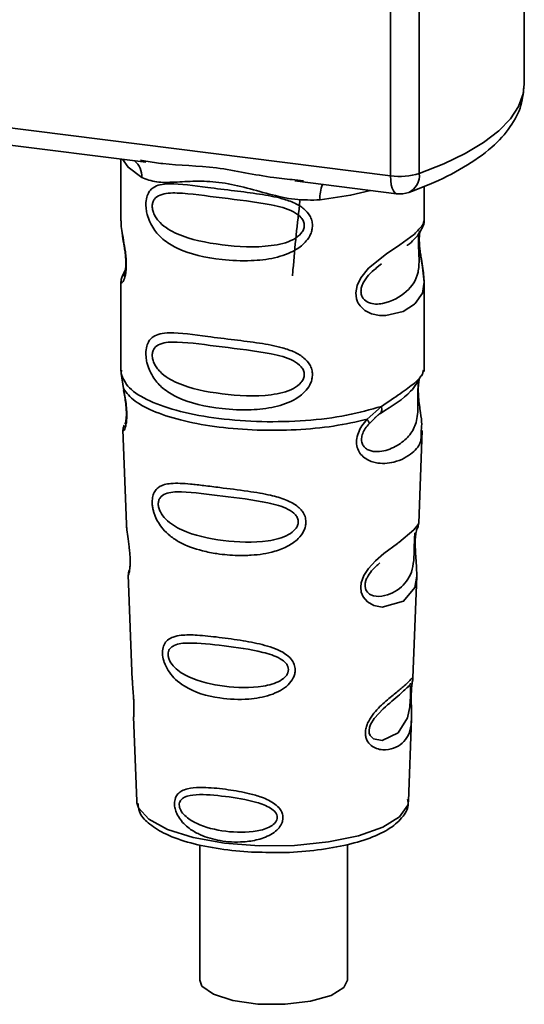
# Paper-space layout 'Blatt1' of a CAD drawing. Units: millimetres. Extents: x 0 to 5940, y 0 to 4200.
# Drawn here: x 5125 to 5141, y 1042 to 1073 of the extents above; entities that cross this region are included whole.
import ezdxf

# ---------------------------------------------------------------- set-up
doc = ezdxf.new("R2010")
doc.units = ezdxf.units.MM
doc.header["$LTSCALE"] = 10

psp = doc.layouts.new('Blatt1')

# ---------------------------------------------------------------- linework, layer by layer
at = {"color": 7, "linetype": 'Continuous', "lineweight": 35}
for p, q in [((5136.368, 1067.885), (5136.368, 1077.817)), ((5140.593, 1070.783), (5140.593, 1078.018)), ((5137.275, 1077.703), (5137.275, 1067.956)), ((5109.243, 1071.302), (5136.368, 1067.885)), ((5117.36, 1069.736), (5128.631, 1068.316)), ((5127.845, 1068.415), (5127.845, 1066.464)), ((5128.46, 1068.376), (5128.635, 1068.35)), ((5133.34, 1067.723), (5136.558, 1067.318)), ((5133.344, 1067.757), (5133.612, 1067.728)), ((5137.428, 1066.471), (5137.428, 1067.549)), ((5127.845, 1066.477), (5127.85, 1066.427)), ((5135.9, 1064.968), (5136.077, 1065.098)), ((5135.906, 1064.954), (5136.071, 1065.101)), ((5127.981, 1064.896), (5127.876, 1064.67)), ((5127.845, 1064.527), (5127.845, 1061.699)), ((5137.428, 1061.699), (5137.428, 1064.52)), ((5127.85, 1061.629), (5127.923, 1061.154)), ((5127.862, 1061.742), (5127.851, 1061.629)), ((5137.39, 1061.668), (5137.411, 1061.742)), ((5137.254, 1061.437), (5137.263, 1061.436)), ((5135.623, 1060.184), (5136.075, 1060.593)), ((5135.861, 1060.22), (5136.062, 1060.395)), ((5135.893, 1060.236), (5136.019, 1060.352)), ((5135.685, 1060.045), (5135.893, 1060.236)), ((5127.908, 1059.854), (5128.019, 1056.865)), ((5137.256, 1056.896), (5137.365, 1059.834)), ((5137.15, 1056.547), (5137.139, 1056.394)), ((5137.146, 1056.19), (5137.145, 1056.21)), ((5137.146, 1056.188), (5137.146, 1056.19)), ((5128.078, 1055.263), (5128.202, 1051.934)), ((5137.075, 1052.01), (5137.194, 1055.221)), ((5137.059, 1051.932), (5137.054, 1051.936)), ((5137.02, 1051.412), (5137.02, 1051.429)), ((5137.02, 1051.407), (5137.02, 1051.412)), ((5128.244, 1050.778), (5128.343, 1048.105)), ((5136.93, 1048.105), (5137.027, 1050.725)), ((5128.343, 1048.105), (5128.348, 1048.057)), ((5136.93, 1048.105), (5136.93, 1048.149)), ((5130.335, 1046.731), (5130.335, 1042.451)), ((5135.002, 1042.451), (5135.002, 1046.738))]:
    psp.add_line(p, q, dxfattribs=at)
at = {"color": 7, "linetype": 'Continuous', "lineweight": 35, "flags": 128}
for points in [[(5137.275, 1067.956), (5138.046, 1068.263), (5138.726, 1068.593), (5139.307, 1068.943), (5139.785, 1069.31), (5140.155, 1069.691), (5140.414, 1070.082), (5140.559, 1070.479), (5140.593, 1070.783)], [(5127.895, 1068.409), (5128.069, 1068.157), (5128.502, 1067.832)], [(5136.558, 1067.318), (5136.55, 1067.319), (5136.499, 1067.347), (5136.454, 1067.405), (5136.418, 1067.492), (5136.39, 1067.604), (5136.374, 1067.736), (5136.368, 1067.885)], [(5135.736, 1067.421), (5135.105, 1067.27), (5134.136, 1067.122)], [(5137.27, 1066.12), (5137.269, 1066.113), (5137.26, 1065.946), (5137.263, 1065.792), (5137.276, 1065.627), (5137.32, 1065.309), (5137.376, 1064.993), (5137.428, 1064.519), (5137.373, 1064.178), (5137.144, 1063.844), (5137.122, 1063.824), (5137.12, 1063.821), (5137.119, 1063.821), (5136.765, 1063.598), (5136.214, 1063.462), (5136.017, 1063.466), (5135.759, 1063.521), (5135.553, 1063.626), (5135.401, 1063.77), (5135.346, 1063.856), (5135.324, 1063.902), (5135.314, 1063.926), (5135.313, 1063.929), (5135.292, 1063.995), (5135.271, 1064.181), (5135.312, 1064.412), (5135.427, 1064.658), (5135.671, 1064.964), (5136.234, 1065.42), (5136.661, 1065.704), (5137.119, 1066.043), (5137.119, 1066.043)], [(5137.192, 1055.221), (5137.131, 1054.864), (5136.778, 1054.429), (5136.097, 1054.247), (5135.841, 1054.297), (5135.632, 1054.414), (5135.498, 1054.572), (5135.441, 1054.714), (5135.424, 1054.871), (5135.44, 1055.011), (5135.525, 1055.242), (5135.672, 1055.47), (5135.893, 1055.71), (5136.158, 1055.937), (5136.581, 1056.252), (5136.61, 1056.274), (5136.625, 1056.285), (5136.627, 1056.286), (5136.628, 1056.287), (5136.628, 1056.287), (5136.628, 1056.287), (5136.628, 1056.287), (5136.628, 1056.287), (5136.628, 1056.287), (5137.101, 1056.684), (5137.235, 1056.856), (5137.248, 1056.896)], [(5136.995, 1051.494), (5136.991, 1051.398), (5136.986, 1051.293), (5136.971, 1051.091), (5136.906, 1050.745), (5136.602, 1050.266), (5136.096, 1050.031), (5135.822, 1050.079), (5135.721, 1050.18), (5135.692, 1050.255), (5135.685, 1050.34), (5135.699, 1050.434), (5135.734, 1050.533), (5135.846, 1050.721), (5136.133, 1051.029), (5136.133, 1051.029)], [(5128.348, 1048.057), (5128.4, 1047.891), (5128.723, 1047.533), (5129.314, 1047.216), (5130.131, 1046.96), (5131.119, 1046.784), (5132.21, 1046.698), (5133.33, 1046.71), (5134.403, 1046.818), (5135.356, 1047.015), (5136.123, 1047.287), (5136.653, 1047.616), (5136.909, 1047.98), (5136.93, 1048.105)], [(5135.002, 1042.451), (5134.893, 1042.216), (5134.489, 1041.964), (5133.838, 1041.778), (5133.03, 1041.682), (5132.173, 1041.691), (5131.383, 1041.802), (5130.766, 1042), (5130.406, 1042.26), (5130.335, 1042.451)]]:
    psp.add_lwpolyline(points, dxfattribs=at)
at = {"color": 7, "linetype": 'Continuous', "lineweight": 35}
for centre, radius, start, end in [((5127.839, 1067.861), 0.664, 357.5584, 49.0042), ((5136.659, 1069.98), 2.116, 262.0863, 286.9126), ((5136.688, 1067.892), 0.59, 295.8437, 6.266), ((5135.211, 1067.193), 1.077, 157.0927, 183.7787), ((5136.663, 1068.145), 0.833, 262.8192, 289.8426)]:
    psp.add_arc(centre, radius, start, end, dxfattribs=at)
for points, knots in [([(5136.945, 1067.361), (5137.162, 1067.443), (5137.799, 1067.684), (5138.714, 1068.144), (5139.569, 1068.746), (5140.162, 1069.4), (5140.527, 1070.078), (5140.567, 1070.554), (5140.586, 1070.778)], [0, 0, 0, 0, 0.1035551, 0.3052295, 0.5099914, 0.6911445, 0.8542121, 1, 1, 1, 1]), ([(5128.635, 1068.35), (5128.811, 1068.321), (5129.485, 1068.21), (5130.862, 1068.204), (5132.273, 1067.859), (5133.122, 1067.778), (5133.344, 1067.757)], [0, 0, 0, 0, 0.13088, 0.500017, 0.869149, 1, 1, 1, 1]), ([(5134.136, 1067.122), (5133.871, 1067.118), (5133.338, 1067.11), (5132.532, 1067.303), (5131.734, 1067.529), (5130.934, 1067.703), (5130.311, 1067.721), (5129.86, 1067.701), (5129.437, 1067.679), (5128.956, 1067.661), (5128.653, 1067.775), (5128.502, 1067.832)], [0, 0, 0, 0, 0.12455, 0.249954, 0.375378, 0.499928, 0.624498, 0.687186, 0.750025, 0.875449, 1, 1, 1, 1]), ([(5133.897, 1066.313), (5133.894, 1066.267), (5133.888, 1066.175), (5133.83, 1066.005), (5133.68, 1065.769), (5133.303, 1065.473), (5132.695, 1065.264), (5131.893, 1065.177), (5130.8, 1065.231), (5129.84, 1065.442), (5129.184, 1065.846), (5128.912, 1066.138), (5128.755, 1066.414), (5128.678, 1066.632), (5128.637, 1066.842), (5128.628, 1067.057), (5128.668, 1067.256), (5128.75, 1067.41), (5128.88, 1067.533), (5129.086, 1067.615), (5129.601, 1067.659), (5130.398, 1067.536), (5131.398, 1067.415), (5132.203, 1067.316), (5132.853, 1067.2), (5133.326, 1067.038), (5133.626, 1066.86), (5133.801, 1066.662), (5133.884, 1066.476), (5133.893, 1066.366), (5133.897, 1066.313)], [0, 0, 0, 0, 0.010201, 0.020756, 0.039226, 0.070013, 0.121443, 0.174894, 0.242728, 0.361314, 0.404184, 0.439328, 0.458912, 0.476594, 0.488781, 0.504547, 0.523557, 0.539799, 0.55772, 0.585196, 0.617386, 0.722103, 0.786619, 0.844175, 0.896553, 0.926986, 0.95317, 0.974931, 0.987752, 1, 1, 1, 1]), ([(5133.64, 1066.317), (5133.635, 1066.274), (5133.623, 1066.185), (5133.515, 1066.017), (5133.187, 1065.783), (5132.308, 1065.593), (5131.018, 1065.676), (5129.841, 1065.903), (5129.194, 1066.271), (5128.979, 1066.52), (5128.9, 1066.65), (5128.848, 1066.786), (5128.829, 1066.924), (5128.847, 1067.049), (5128.92, 1067.189), (5129.158, 1067.34), (5129.84, 1067.358), (5131.019, 1067.177), (5132.308, 1067.046), (5133.187, 1066.833), (5133.516, 1066.61), (5133.624, 1066.448), (5133.635, 1066.359), (5133.64, 1066.317)], [0, 0, 0, 0, 0.011634, 0.023932, 0.051138, 0.113547, 0.249964, 0.386378, 0.448774, 0.463369, 0.476129, 0.488517, 0.500058, 0.511545, 0.524007, 0.551227, 0.613625, 0.750035, 0.886454, 0.948843, 0.976063, 0.98857, 1, 1, 1, 1]), ([(5133.503, 1067.106), (5133.421, 1066.377), (5133.332, 1065.585), (5133.273, 1064.785), (5133.268, 1064.722)], [0, 0, 0, 0, 0.9209874, 1, 1, 1, 1]), ([(5127.855, 1066.464), (5127.851, 1066.443), (5127.839, 1066.361), (5127.872, 1066.158), (5127.922, 1065.863), (5127.979, 1065.546), (5128.008, 1065.275), (5128.017, 1065.073), (5128.008, 1064.892), (5127.979, 1064.695), (5127.922, 1064.544), (5127.871, 1064.487), (5127.836, 1064.485), (5127.85, 1064.521), (5127.852, 1064.527)], [0, 0, 0, 0, 0.038522, 0.150739, 0.269455, 0.384595, 0.443191, 0.499906, 0.557331, 0.615323, 0.730747, 0.846167, 0.973349, 1, 1, 1, 1]), ([(5136.882, 1065.68), (5136.889, 1065.685), (5137.058, 1065.805), (5137.277, 1066.043), (5137.353, 1066.22), (5137.391, 1066.308)], [0, 0, 0, 0, 0.019983, 0.510283, 1, 1, 1, 1]), ([(5137.119, 1066.043), (5137.22, 1066.147), (5137.398, 1066.328), (5137.418, 1066.428), (5137.426, 1066.471)], [0, 0, 0, 0, 0.570173, 1, 1, 1, 1]), ([(5137.361, 1066.226), (5137.381, 1066.267), (5137.421, 1066.35), (5137.426, 1066.433), (5137.428, 1066.473)], [0, 0, 0, 0, 0.505357, 1, 1, 1, 1]), ([(5127.884, 1066.087), (5127.887, 1066.05), (5127.898, 1065.928), (5127.941, 1065.714), (5127.974, 1065.479), (5127.994, 1065.295), (5128.002, 1065.115), (5127.994, 1064.957), (5127.977, 1064.836), (5127.948, 1064.732), (5127.92, 1064.707), (5127.943, 1064.764), (5127.954, 1064.795)], [0, 0, 0, 0, 0.064693, 0.209498, 0.281098, 0.351339, 0.420442, 0.490536, 0.563967, 0.641999, 0.812399, 1, 1, 1, 1]), ([(5137.255, 1066.044), (5137.253, 1066.014), (5137.249, 1065.958), (5137.247, 1065.835), (5137.249, 1065.694), (5137.255, 1065.551), (5137.262, 1065.409), (5137.272, 1065.129), (5137.238, 1064.659), (5136.92, 1064.207), (5136.304, 1063.838), (5135.753, 1063.812), (5135.52, 1063.961), (5135.445, 1064.102), (5135.425, 1064.226), (5135.445, 1064.365), (5135.52, 1064.553), (5135.686, 1064.78), (5135.828, 1064.892), (5135.906, 1064.954)], [0, 0, 0, 0, 0.020218, 0.039354, 0.05809, 0.078699, 0.0997, 0.123677, 0.226243, 0.450552, 0.674841, 0.777457, 0.822197, 0.84242, 0.861552, 0.880316, 0.900909, 0.945655, 1, 1, 1, 1]), ([(5137.428, 1064.516), (5137.418, 1064.675), (5137.401, 1064.915), (5137.333, 1065.279), (5137.299, 1065.515), (5137.28, 1065.698), (5137.272, 1065.878), (5137.279, 1066.039), (5137.291, 1066.11), (5137.297, 1066.147)], [0, 0, 0, 0, 0.359943, 0.545567, 0.637364, 0.727433, 0.816019, 0.905853, 1, 1, 1, 1]), ([(5127.906, 1064.752), (5127.888, 1064.714), (5127.852, 1064.638), (5127.848, 1064.559), (5127.845, 1064.52)], [0, 0, 0, 0, 0.507902, 1, 1, 1, 1]), ([(5133.897, 1061.599), (5133.894, 1061.553), (5133.888, 1061.461), (5133.83, 1061.291), (5133.68, 1061.055), (5133.303, 1060.759), (5132.695, 1060.55), (5131.893, 1060.463), (5130.8, 1060.517), (5129.84, 1060.728), (5129.184, 1061.132), (5128.912, 1061.424), (5128.755, 1061.7), (5128.678, 1061.918), (5128.637, 1062.128), (5128.628, 1062.343), (5128.668, 1062.542), (5128.75, 1062.696), (5128.88, 1062.819), (5129.086, 1062.901), (5129.601, 1062.945), (5130.398, 1062.822), (5131.398, 1062.701), (5132.203, 1062.602), (5132.853, 1062.486), (5133.326, 1062.324), (5133.626, 1062.146), (5133.801, 1061.948), (5133.884, 1061.762), (5133.893, 1061.652), (5133.897, 1061.599)], [0, 0, 0, 0, 0.010201, 0.020756, 0.039226, 0.070013, 0.121443, 0.174894, 0.242728, 0.361314, 0.404184, 0.439328, 0.458912, 0.476594, 0.488781, 0.504547, 0.523557, 0.539799, 0.55772, 0.585196, 0.617386, 0.722103, 0.786619, 0.844175, 0.896553, 0.926986, 0.95317, 0.974931, 0.987752, 1, 1, 1, 1]), ([(5133.64, 1061.603), (5133.635, 1061.559), (5133.623, 1061.47), (5133.515, 1061.303), (5133.187, 1061.069), (5132.308, 1060.879), (5131.018, 1060.962), (5129.841, 1061.189), (5129.194, 1061.557), (5128.979, 1061.806), (5128.9, 1061.936), (5128.848, 1062.072), (5128.829, 1062.21), (5128.847, 1062.335), (5128.92, 1062.475), (5129.158, 1062.626), (5129.84, 1062.644), (5131.019, 1062.463), (5132.308, 1062.332), (5133.187, 1062.119), (5133.516, 1061.895), (5133.624, 1061.733), (5133.635, 1061.645), (5133.64, 1061.603)], [0, 0, 0, 0, 0.011634, 0.023932, 0.051138, 0.113547, 0.249964, 0.386378, 0.448774, 0.463369, 0.476129, 0.488517, 0.500058, 0.511545, 0.524007, 0.551227, 0.613625, 0.750035, 0.886454, 0.948843, 0.976063, 0.98857, 1, 1, 1, 1]), ([(5136.075, 1060.593), (5136.283, 1060.733), (5136.708, 1061.019), (5137.143, 1061.324), (5137.374, 1061.585), (5137.387, 1061.653), (5137.39, 1061.668)], [0, 0, 0, 0, 0.293459, 0.601684, 0.911581, 1, 1, 1, 1]), ([(5137.263, 1061.436), (5137.26, 1061.421), (5137.255, 1061.392), (5137.243, 1061.308), (5137.236, 1061.223), (5137.232, 1061.15), (5137.229, 1061.069), (5137.227, 1060.955), (5137.228, 1060.803), (5137.231, 1060.572), (5137.22, 1060.216), (5137.115, 1059.86), (5136.839, 1059.52), (5136.426, 1059.252), (5135.987, 1059.129), (5135.669, 1059.195), (5135.528, 1059.304), (5135.47, 1059.405), (5135.449, 1059.499), (5135.448, 1059.576), (5135.46, 1059.657), (5135.495, 1059.767), (5135.57, 1059.906), (5135.645, 1059.996), (5135.685, 1060.045)], [0, 0, 0, 0, 0.029774, 0.055062, 0.067597, 0.079561, 0.091462, 0.103816, 0.128701, 0.157943, 0.22018, 0.356935, 0.500003, 0.643079, 0.779826, 0.842066, 0.871293, 0.896176, 0.908537, 0.920441, 0.932405, 0.944938, 0.970237, 1, 1, 1, 1]), ([(5136.045, 1060.372), (5136.411, 1060.601), (5137.022, 1060.981), (5137.236, 1061.394), (5137.322, 1061.559)], [0, 0, 0, 0, 0.599919, 1, 1, 1, 1]), ([(5137.266, 1061.428), (5137.258, 1061.369), (5137.24, 1061.242), (5137.242, 1061), (5137.263, 1060.747), (5137.304, 1060.43), (5137.366, 1060.088), (5137.346, 1059.918), (5137.337, 1059.835)], [0, 0, 0, 0, 0.109901, 0.23291, 0.353178, 0.486034, 0.748404, 1, 1, 1, 1]), ([(5127.923, 1061.154), (5127.938, 1061.078), (5127.967, 1060.932), (5128.008, 1060.682), (5128.032, 1060.432), (5128.032, 1060.208), (5128.011, 1060.031), (5127.97, 1059.874), (5127.913, 1059.792), (5127.924, 1059.836), (5127.929, 1059.855)], [0, 0, 0, 0, 0.110949, 0.210935, 0.312894, 0.414426, 0.513845, 0.623647, 0.840498, 1, 1, 1, 1]), ([(5127.929, 1061.095), (5127.941, 1061.029), (5127.964, 1060.901), (5127.998, 1060.682), (5128.015, 1060.5), (5128.018, 1060.371), (5128.016, 1060.255), (5128.005, 1060.142), (5127.979, 1060.037), (5127.972, 1060.035), (5127.968, 1060.033)], [0, 0, 0, 0, 0.137313, 0.26685, 0.390454, 0.451536, 0.512942, 0.638282, 0.769675, 1, 1, 1, 1]), ([(5136.076, 1060.593), (5136.081, 1060.566), (5136.092, 1060.512), (5136.085, 1060.442), (5136.062, 1060.385), (5136.033, 1060.363), (5136.019, 1060.352)], [0, 0, 0, 0, 0.246335, 0.499993, 0.753655, 1, 1, 1, 1]), ([(5127.949, 1060.003), (5127.937, 1059.974), (5127.912, 1059.914), (5127.91, 1059.856), (5127.909, 1059.827)], [0, 0, 0, 0, 0.489373, 1, 1, 1, 1]), ([(5137.337, 1059.835), (5137.338, 1059.732), (5137.342, 1059.419), (5137.075, 1059.102), (5136.562, 1058.808), (5135.971, 1058.761), (5135.585, 1058.912), (5135.396, 1059.101), (5135.303, 1059.291), (5135.28, 1059.519), (5135.337, 1059.758), (5135.457, 1059.988), (5135.566, 1060.117), (5135.623, 1060.184)], [0, 0, 0, 0, 0.093081, 0.28233, 0.494443, 0.651009, 0.741042, 0.786562, 0.827866, 0.870084, 0.91244, 0.9539, 1, 1, 1, 1]), ([(5135.623, 1060.184), (5135.634, 1060.169), (5135.657, 1060.138), (5135.678, 1060.099), (5135.689, 1060.067), (5135.687, 1060.052), (5135.686, 1060.045)], [0, 0, 0, 0, 0.247773, 0.499989, 0.752211, 1, 1, 1, 1]), ([(5133.691, 1056.936), (5133.688, 1056.891), (5133.682, 1056.799), (5133.614, 1056.612), (5133.443, 1056.381), (5133.186, 1056.202), (5132.93, 1056.082), (5132.543, 1055.95), (5132.14, 1055.892), (5131.751, 1055.876), (5131.386, 1055.877), (5130.934, 1055.917), (5130.305, 1056.041), (5129.806, 1056.219), (5129.406, 1056.478), (5129.185, 1056.689), (5129.028, 1056.904), (5128.936, 1057.086), (5128.884, 1057.235), (5128.853, 1057.353), (5128.833, 1057.483), (5128.83, 1057.604), (5128.842, 1057.709), (5128.87, 1057.822), (5128.932, 1057.945), (5129.098, 1058.097), (5129.449, 1058.18), (5129.944, 1058.148), (5130.478, 1058.087), (5131.076, 1058.011), (5131.679, 1057.937), (5132.221, 1057.853), (5132.627, 1057.775), (5133.031, 1057.662), (5133.336, 1057.506), (5133.5, 1057.367), (5133.595, 1057.256), (5133.673, 1057.115), (5133.686, 1056.994), (5133.691, 1056.936)], [0, 0, 0, 0, 0.0111622, 0.0227545, 0.0475073, 0.077604, 0.0946591, 0.1133187, 0.1728016, 0.1887548, 0.2055418, 0.2597623, 0.298644, 0.3668456, 0.3987585, 0.4264387, 0.4469986, 0.4653631, 0.4746452, 0.4835986, 0.4937144, 0.5054164, 0.5135772, 0.5219146, 0.5393495, 0.5587465, 0.6058943, 0.6686124, 0.7068897, 0.7499583, 0.8204381, 0.8506085, 0.8775126, 0.9161922, 0.948444, 0.9594508, 0.9697628, 0.9852871, 1, 1, 1, 1]), ([(5133.45, 1056.941), (5133.446, 1056.902), (5133.436, 1056.821), (5133.338, 1056.669), (5133.041, 1056.451), (5132.24, 1056.259), (5131.056, 1056.318), (5129.968, 1056.546), (5129.333, 1056.919), (5129.109, 1057.204), (5129.038, 1057.378), (5129.018, 1057.504), (5129.033, 1057.617), (5129.099, 1057.744), (5129.319, 1057.882), (5129.952, 1057.906), (5131.042, 1057.751), (5132.227, 1057.619), (5133.034, 1057.413), (5133.337, 1057.207), (5133.436, 1057.059), (5133.446, 1056.979), (5133.45, 1056.941)], [0, 0, 0, 0, 0.01142, 0.023977, 0.051231, 0.113616, 0.250015, 0.386383, 0.448718, 0.475921, 0.488457, 0.49987, 0.511362, 0.523807, 0.551046, 0.613547, 0.75002, 0.886492, 0.948929, 0.976102, 0.988558, 1, 1, 1, 1]), ([(5137.206, 1056.72), (5137.22, 1056.751), (5137.247, 1056.813), (5137.253, 1056.876), (5137.256, 1056.907)], [0, 0, 0, 0, 0.506372, 1, 1, 1, 1]), ([(5128.023, 1056.865), (5128.024, 1056.826), (5128.025, 1056.717), (5128.058, 1056.485), (5128.098, 1056.213), (5128.125, 1055.973), (5128.137, 1055.799), (5128.138, 1055.642), (5128.128, 1055.464), (5128.103, 1055.327), (5128.08, 1055.259), (5128.082, 1055.262), (5128.082, 1055.263)], [0, 0, 0, 0, 0.077126, 0.213904, 0.356938, 0.428212, 0.495577, 0.563253, 0.634092, 0.776688, 0.913831, 1, 1, 1, 1]), ([(5137.135, 1056.596), (5137.134, 1056.572), (5137.133, 1056.538), (5137.124, 1056.425), (5137.121, 1056.353), (5137.12, 1056.318)], [0, 0, 0, 0, 0.5321308, 0.7764774, 1, 1, 1, 1]), ([(5137.145, 1056.21), (5137.145, 1056.217), (5137.143, 1056.274), (5137.146, 1056.381), (5137.156, 1056.515), (5137.173, 1056.621), (5137.196, 1056.718), (5137.215, 1056.755), (5137.21, 1056.742), (5137.21, 1056.741)], [0, 0, 0, 0, 0.017269, 0.15759, 0.301367, 0.453086, 0.614638, 0.968192, 1, 1, 1, 1]), ([(5137.12, 1056.318), (5137.118, 1056.28), (5137.115, 1056.201), (5137.112, 1056.028), (5137.104, 1055.73), (5137.04, 1055.277), (5136.755, 1054.861), (5136.239, 1054.571), (5135.798, 1054.579), (5135.621, 1054.716), (5135.567, 1054.837), (5135.556, 1054.944), (5135.575, 1055.061), (5135.64, 1055.222), (5135.801, 1055.449), (5135.942, 1055.568), (5136.03, 1055.643)], [0, 0, 0, 0, 0.019213, 0.040226, 0.085929, 0.190553, 0.419318, 0.648042, 0.752608, 0.798243, 0.819277, 0.838411, 0.857635, 0.878552, 0.92423, 1, 1, 1, 1]), ([(5137.193, 1055.217), (5137.192, 1055.356), (5137.189, 1055.568), (5137.161, 1055.877), (5137.149, 1056.062), (5137.147, 1056.151), (5137.146, 1056.188)], [0, 0, 0, 0, 0.502614, 0.768601, 0.902299, 1, 1, 1, 1]), ([(5128.111, 1055.428), (5128.101, 1055.399), (5128.08, 1055.342), (5128.079, 1055.283), (5128.079, 1055.254)], [0, 0, 0, 0, 0.507555, 1, 1, 1, 1]), ([(5133.354, 1052.259), (5133.351, 1052.216), (5133.345, 1052.129), (5133.279, 1051.963), (5133.131, 1051.772), (5132.874, 1051.59), (5132.457, 1051.414), (5131.799, 1051.301), (5130.841, 1051.347), (5130.059, 1051.578), (5129.579, 1051.938), (5129.376, 1052.165), (5129.265, 1052.359), (5129.195, 1052.544), (5129.159, 1052.697), (5129.157, 1052.893), (5129.202, 1053.069), (5129.32, 1053.215), (5129.502, 1053.313), (5129.806, 1053.371), (5130.283, 1053.364), (5130.944, 1053.292), (5131.677, 1053.192), (5132.396, 1053.054), (5132.932, 1052.864), (5133.217, 1052.622), (5133.333, 1052.442), (5133.347, 1052.319), (5133.354, 1052.259)], [0, 0, 0, 0, 0.012283, 0.025036, 0.049924, 0.077797, 0.11008, 0.172569, 0.258475, 0.377275, 0.410832, 0.439724, 0.465534, 0.471989, 0.493271, 0.506911, 0.528432, 0.552471, 0.580743, 0.613775, 0.67177, 0.741693, 0.813193, 0.876714, 0.939033, 0.963959, 0.98255, 1, 1, 1, 1]), ([(5133.141, 1052.266), (5133.137, 1052.233), (5133.129, 1052.163), (5133.047, 1052.033), (5132.796, 1051.844), (5132.116, 1051.669), (5131.101, 1051.705), (5130.161, 1051.915), (5129.606, 1052.248), (5129.408, 1052.493), (5129.346, 1052.642), (5129.329, 1052.749), (5129.342, 1052.847), (5129.4, 1052.958), (5129.594, 1053.087), (5130.147, 1053.136), (5131.087, 1053.025), (5132.103, 1052.889), (5132.789, 1052.684), (5133.045, 1052.497), (5133.128, 1052.368), (5133.137, 1052.299), (5133.141, 1052.266)], [0, 0, 0, 0, 0.011405, 0.023957, 0.051203, 0.1136, 0.249995, 0.386365, 0.448723, 0.475925, 0.488442, 0.499882, 0.51137, 0.523815, 0.551049, 0.613552, 0.750025, 0.886476, 0.948921, 0.976102, 0.988566, 1, 1, 1, 1]), ([(5128.21, 1051.934), (5128.209, 1051.886), (5128.208, 1051.77), (5128.232, 1051.552), (5128.247, 1051.351), (5128.255, 1051.205), (5128.258, 1051.072), (5128.256, 1050.924), (5128.244, 1050.797), (5128.25, 1050.784), (5128.253, 1050.779)], [0, 0, 0, 0, 0.129381, 0.314941, 0.407297, 0.494911, 0.582607, 0.674732, 0.859808, 1, 1, 1, 1]), ([(5137.019, 1051.56), (5137.018, 1051.513), (5137.015, 1051.417), (5137.018, 1051.214), (5137.031, 1050.872), (5137.027, 1050.496), (5136.934, 1050.17), (5136.748, 1049.928), (5136.474, 1049.765), (5136.179, 1049.714), (5135.928, 1049.76), (5135.75, 1049.854), (5135.63, 1049.994), (5135.577, 1050.152), (5135.567, 1050.286), (5135.589, 1050.429), (5135.655, 1050.62), (5135.849, 1050.929), (5136.186, 1051.25), (5136.538, 1051.533), (5136.813, 1051.762), (5136.995, 1051.935), (5137.07, 1052.031), (5137.072, 1052.015), (5137.073, 1052.01)], [0, 0, 0, 0, 0.015771, 0.032297, 0.065543, 0.134434, 0.204922, 0.275788, 0.346652, 0.417146, 0.454175, 0.486363, 0.519585, 0.536139, 0.551869, 0.567916, 0.584201, 0.617532, 0.68652, 0.756962, 0.827727, 0.89849, 0.968949, 1, 1, 1, 1]), ([(5137.045, 1051.806), (5137.047, 1051.821), (5137.058, 1051.891), (5137.061, 1051.912), (5137.064, 1051.928)], [0, 0, 0, 0, 0.227619, 1, 1, 1, 1]), ([(5137.046, 1051.879), (5137.054, 1051.901), (5137.069, 1051.945), (5137.073, 1051.991), (5137.075, 1052.014)], [0, 0, 0, 0, 0.504867, 1, 1, 1, 1]), ([(5136.133, 1051.029), (5136.322, 1051.192), (5136.699, 1051.517), (5136.862, 1051.668), (5136.943, 1051.744)], [0, 0, 0, 0, 0.500004, 1, 1, 1, 1]), ([(5137, 1051.835), (5136.987, 1051.813), (5136.964, 1051.769), (5136.927, 1051.734), (5136.91, 1051.716)], [0, 0, 0, 0, 0.508586, 1, 1, 1, 1]), ([(5136.943, 1051.744), (5136.965, 1051.757), (5136.997, 1051.777), (5137.001, 1051.679), (5136.999, 1051.585), (5136.996, 1051.523), (5136.995, 1051.494)], [0, 0, 0, 0, 0.550036, 0.789419, 0.899182, 1, 1, 1, 1]), ([(5137.04, 1051.809), (5137.039, 1051.806), (5137.035, 1051.78), (5137.026, 1051.692), (5137.021, 1051.604), (5137.019, 1051.56)], [0, 0, 0, 0, 0.066778, 0.536908, 1, 1, 1, 1]), ([(5137.02, 1051.429), (5137.02, 1051.443), (5137.02, 1051.498), (5137.024, 1051.591), (5137.031, 1051.697), (5137.039, 1051.77), (5137.044, 1051.798), (5137.045, 1051.806)], [0, 0, 0, 0, 0.087058, 0.340596, 0.607662, 0.893501, 1, 1, 1, 1]), ([(5137.026, 1050.706), (5137.027, 1050.811), (5137.028, 1050.975), (5137.021, 1051.203), (5137.019, 1051.333), (5137.02, 1051.389), (5137.02, 1051.407)], [0, 0, 0, 0, 0.495853, 0.780402, 0.929668, 1, 1, 1, 1]), ([(5132.966, 1047.588), (5132.964, 1047.554), (5132.959, 1047.486), (5132.912, 1047.36), (5132.81, 1047.216), (5132.632, 1047.075), (5132.344, 1046.93), (5132.028, 1046.851), (5131.544, 1046.799), (5130.994, 1046.831), (5130.438, 1046.989), (5130.019, 1047.216), (5129.762, 1047.45), (5129.612, 1047.697), (5129.55, 1047.87), (5129.532, 1048.009), (5129.541, 1048.122), (5129.571, 1048.234), (5129.644, 1048.348), (5129.775, 1048.443), (5129.996, 1048.522), (5130.256, 1048.544), (5130.68, 1048.537), (5131.207, 1048.482), (5131.814, 1048.376), (5132.319, 1048.231), (5132.656, 1048.076), (5132.861, 1047.884), (5132.95, 1047.734), (5132.96, 1047.635), (5132.966, 1047.588)], [0, 0, 0, 0, 0.011919, 0.02419, 0.046416, 0.071785, 0.100568, 0.154493, 0.180751, 0.266505, 0.343422, 0.386909, 0.439877, 0.464778, 0.482871, 0.499943, 0.511837, 0.524154, 0.546427, 0.571772, 0.60069, 0.654678, 0.680882, 0.766488, 0.843553, 0.88694, 0.93988, 0.964838, 0.982947, 1, 1, 1, 1]), ([(5132.787, 1047.596), (5132.784, 1047.569), (5132.778, 1047.513), (5132.712, 1047.407), (5132.512, 1047.255), (5131.968, 1047.104), (5131.146, 1047.123), (5130.376, 1047.305), (5129.915, 1047.583), (5129.749, 1047.782), (5129.697, 1047.902), (5129.683, 1047.989), (5129.695, 1048.069), (5129.743, 1048.162), (5129.906, 1048.275), (5130.364, 1048.339), (5131.134, 1048.267), (5131.956, 1048.138), (5132.506, 1047.947), (5132.71, 1047.787), (5132.777, 1047.679), (5132.784, 1047.623), (5132.787, 1047.596)], [0, 0, 0, 0, 0.011436, 0.023951, 0.051239, 0.113625, 0.249998, 0.386383, 0.448722, 0.47595, 0.488486, 0.499924, 0.51137, 0.523851, 0.551102, 0.613577, 0.750015, 0.886441, 0.948898, 0.976093, 0.988554, 1, 1, 1, 1]), ([(5132.759, 1046.486), (5132.809, 1046.485), (5133.207, 1046.474), (5133.952, 1046.542), (5134.914, 1046.691), (5135.741, 1046.931), (5136.374, 1047.236), (5136.76, 1047.589), (5136.957, 1047.938), (5136.911, 1048.127), (5136.9, 1048.173)], [0, 0, 0, 0, 0.022971, 0.184925, 0.347306, 0.510965, 0.677547, 0.829679, 0.958651, 1, 1, 1, 1]), ([(5128.384, 1048.037), (5128.392, 1047.948), (5128.41, 1047.709), (5128.708, 1047.393), (5129.191, 1047.075), (5129.917, 1046.803), (5130.831, 1046.604), (5131.802, 1046.49), (5132.457, 1046.487), (5132.759, 1046.486)], [0, 0, 0, 0, 0.078524, 0.210268, 0.360604, 0.529871, 0.696256, 0.86017, 1, 1, 1, 1])]:
    psp.add_open_spline(points, degree=3, knots=knots, dxfattribs=at)
for points in [[(5127.851, 1061.629), (5127.912, 1061.476), (5128.034, 1061.168), (5128.711, 1060.753), (5129.687, 1060.418), (5130.919, 1060.19), (5132.293, 1060.089), (5133.691, 1060.126), (5135.022, 1060.287), (5135.724, 1060.491), (5136.075, 1060.593)], [(5127.923, 1061.154), (5128.025, 1061.021), (5128.229, 1060.753), (5128.914, 1060.402), (5129.823, 1060.118), (5130.926, 1059.922), (5132.142, 1059.826), (5133.387, 1059.838), (5134.597, 1059.951), (5135.281, 1060.106), (5135.623, 1060.184)]]:
    psp.add_open_spline(points, degree=3, dxfattribs=at)

doc.saveas('drawing.dxf')
